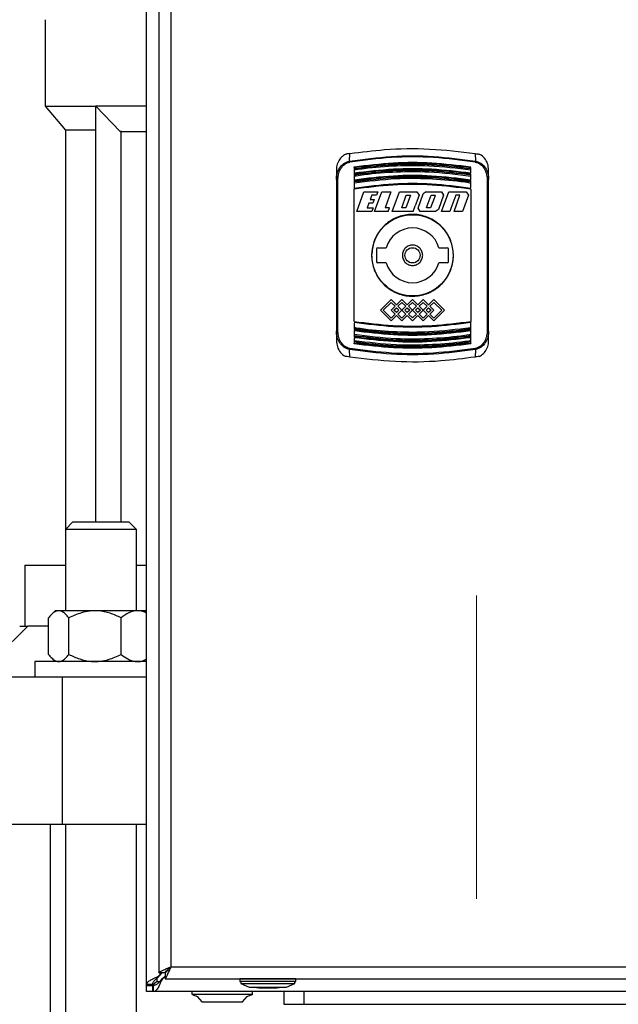
# Model space of a CAD drawing. Units: millimetres. Extents: x 52 to 5408, y 52 to 3809.
# Drawn here: x 1287 to 1405, y 1337 to 1531 of the extents above; entities that cross this region are included whole.
import ezdxf

# ---------------------------------------------------------------- set-up
doc = ezdxf.new("R2010")
doc.units = ezdxf.units.MM
doc.header["$LTSCALE"] = 13
doc.linetypes.add('CENTERX2', pattern=[20.32, 12.7, -2.54, 2.54, -2.54])
doc.layers.add('FORMAT', color=7, linetype='Continuous')
doc.styles.add('SLDTEXTSTYLE0', font='TXT', dxfattribs={"width": 0.75})
doc.dimstyles.new('SLDDIMSTYLE0', dxfattribs={"dimtxt": 45.5, "dimasz": 46.228, "dimexe": 0, "dimexo": 0.0625, "dimgap": 11.375, "dimtad": 1, "dimdec": 0, "dimrnd": 1e-09, "dimzin": 12, "dimdsep": 46, "dimtxsty": 'SLDTEXTSTYLE0', "dimsah": 1, "dimcen": 0.09, "dimadec": 0, "dimazin": 3, "dimtfac": 1, "dimtdec": 0, "dimtofl": 0, "dimtmove": 0, "dimatfit": 3, "dimfxl": 0, "dimfrac": 2, "dimtolj": 1, "dimtzin": 12, "dimarcsym": 0})

# ---------------------------------------------------------------- blocks, each defined once
blk = doc.blocks.new('_D_3')
at = {"layer": 'FORMAT', "color": 7}
for p, q in [((1300.35, 2039.56), (1019.19, 2039.56)), ((1032.19, 840.56), (1032.19, 2039.56)), ((1212.65, 840.56), (1019.19, 840.56))]:
    blk.add_line(p, q, dxfattribs=at)
for points in [[(1032.19, 2039.56), (1027.24, 1993.33), (1037.14, 1993.33)], [(1032.19, 840.56), (1037.14, 886.79), (1027.24, 886.79)]]:
    blk.add_solid(points, dxfattribs=at)
at = {"layer": 'FORMAT', "color": 7, "insert": (973.54, 1374.53), "char_height": 45.5, "attachment_point": 1, "rotation": 90, "style": 'SLDTEXTSTYLE0'}
blk.add_mtext('1200', dxfattribs=at)

msp = doc.modelspace()

# ---------------------------------------------------------------- linework, layer by layer
at = {"color": 7, "linetype": 'Continuous', "lineweight": 25}
for p, q in [((1312.15, 1340.95), (1312.15, 2038.17)), ((1314.55, 2035.79), (1314.55, 1343.34)), ((1316.95, 2034.66), (1316.95, 1344.46)), ((1292.15, 1530.96), (1292.15, 1513.96)), ((1292.15, 1513.96), (1296.15, 1509.19)), ((1292.15, 1513.96), (1302.15, 1513.96)), ((1312.15, 1513.96), (1302.15, 1513.96)), ((1302.15, 1513.96), (1306.94, 1508.96)), ((1302.15, 1432.06), (1302.15, 1513.96)), ((1296.15, 1509.19), (1296.15, 1430.56)), ((1302.15, 1509.19), (1296.15, 1509.19)), ((1306.94, 1508.96), (1307.15, 1508.96)), ((1307.15, 1432.06), (1307.15, 1509.1)), ((1307.28, 1508.96), (1312.15, 1508.96)), ((1352.15, 1503.1), (1352.18, 1504.6)), ((1376.92, 1504.6), (1376.94, 1503.1)), ((1349.55, 1501.37), (1349.55, 1499.5)), ((1353.05, 1501.84), (1353.05, 1501.63)), ((1353.05, 1501.4), (1353.05, 1500.79)), ((1376.05, 1501.63), (1376.05, 1501.84)), ((1379.55, 1499.5), (1379.55, 1501.37)), ((1349.85, 1469.58), (1349.85, 1499.55)), ((1353.05, 1500.62), (1353.05, 1500.42)), ((1353.05, 1500.18), (1353.05, 1499.37)), ((1353.05, 1499.2), (1353.05, 1499)), ((1376.05, 1500.42), (1376.05, 1500.62)), ((1376.05, 1499), (1376.05, 1499.2)), ((1379.25, 1499.55), (1379.25, 1469.58)), ((1353.05, 1471.55), (1353.05, 1497.58)), ((1353.56, 1493.22), (1354.96, 1497.07)), ((1354.96, 1497.07), (1357.73, 1497.07)), ((1357.09, 1493.22), (1358.5, 1497.07)), ((1357.73, 1497.07), (1357.48, 1496.39)), ((1358.5, 1497.07), (1360.3, 1497.07)), ((1360.3, 1497.07), (1359.15, 1493.9)), ((1360.56, 1493.22), (1361.96, 1497.07)), ((1361.96, 1497.07), (1365.39, 1497.07)), ((1365.39, 1497.07), (1365.84, 1496.43)), ((1367.21, 1497.07), (1366.65, 1496.68)), ((1367.21, 1497.07), (1370.23, 1497.07)), ((1370.23, 1497.07), (1370.68, 1496.43)), ((1370.27, 1493.22), (1371.68, 1497.07)), ((1371.68, 1497.07), (1375.11, 1497.07)), ((1375.11, 1497.07), (1375.56, 1496.43)), ((1376.05, 1497.94), (1376.05, 1498.77)), ((1376.05, 1497.58), (1376.05, 1471.55)), ((1356.51, 1496.39), (1356.2, 1495.53)), ((1356.2, 1495.53), (1356.97, 1495.53)), ((1357.48, 1496.39), (1356.51, 1496.39)), ((1356.97, 1495.53), (1356.72, 1494.85)), ((1362.42, 1493.9), (1363.32, 1496.39)), ((1364.14, 1496.39), (1363.23, 1493.9)), ((1363.32, 1496.39), (1364.14, 1496.39)), ((1365.84, 1496.43), (1365.06, 1494.29)), ((1365.63, 1493.86), (1366.65, 1496.68)), ((1367.45, 1494.31), (1368.2, 1496.39)), ((1368.86, 1495.97), (1368.11, 1493.9)), ((1368.2, 1496.39), (1369.01, 1496.39)), ((1369.01, 1496.39), (1368.86, 1495.97)), ((1370.68, 1496.43), (1369.65, 1493.61)), ((1373.08, 1496.39), (1372.12, 1493.75)), ((1372.74, 1493.22), (1373.89, 1496.39)), ((1373.89, 1496.39), (1373.08, 1496.39)), ((1375.56, 1496.43), (1374.39, 1493.22)), ((1356.53, 1493.22), (1353.56, 1493.22)), ((1355.95, 1494.85), (1355.61, 1493.9)), ((1355.61, 1493.9), (1356.77, 1493.9)), ((1356.72, 1494.85), (1355.95, 1494.85)), ((1356.77, 1493.9), (1356.53, 1493.22)), ((1359.76, 1493.22), (1357.09, 1493.22)), ((1360, 1493.9), (1359.15, 1493.9)), ((1359.76, 1493.22), (1360, 1493.9)), ((1364.67, 1493.22), (1360.56, 1493.22)), ((1363.23, 1493.9), (1362.42, 1493.9)), ((1364.67, 1493.22), (1364.99, 1494.09)), ((1364.99, 1494.09), (1365.06, 1494.29)), ((1366.08, 1493.22), (1365.63, 1493.86)), ((1369.09, 1493.22), (1366.08, 1493.22)), ((1367.29, 1493.9), (1367.45, 1494.31)), ((1368.11, 1493.9), (1367.29, 1493.9)), ((1369.65, 1493.61), (1369.09, 1493.22)), ((1371.92, 1493.22), (1370.27, 1493.22)), ((1372.12, 1493.75), (1371.92, 1493.22)), ((1374.39, 1493.22), (1372.74, 1493.22)), ((1357.45, 1485.81), (1357.45, 1483.31)), ((1357.7, 1486.06), (1359.36, 1486.06)), ((1369.74, 1486.06), (1371.4, 1486.06)), ((1371.65, 1483.31), (1371.65, 1485.81)), ((1359.36, 1483.06), (1357.7, 1483.06)), ((1371.4, 1483.06), (1369.74, 1483.06)), ((1360.33, 1475.87), (1358.22, 1473.76)), ((1361.39, 1474.81), (1360.33, 1475.87)), ((1362.44, 1475.87), (1361.39, 1474.81)), ((1363.5, 1474.81), (1362.44, 1475.87)), ((1364.55, 1475.86), (1363.5, 1474.81)), ((1365.6, 1474.81), (1364.55, 1475.86)), ((1366.65, 1475.87), (1365.6, 1474.81)), ((1367.71, 1474.81), (1366.65, 1475.87)), ((1368.76, 1475.87), (1367.71, 1474.81)), ((1368.76, 1475.87), (1370.87, 1473.76)), ((1358.22, 1473.76), (1360.33, 1471.65)), ((1358.79, 1473.76), (1360.33, 1475.3)), ((1360.33, 1472.21), (1358.79, 1473.76)), ((1360.33, 1475.3), (1361.1, 1474.53)), ((1361.1, 1474.53), (1360.33, 1473.76)), ((1360.33, 1473.76), (1361.1, 1472.99)), ((1360.9, 1473.76), (1361.39, 1474.25)), ((1361.39, 1473.27), (1360.9, 1473.76)), ((1361.39, 1474.25), (1361.88, 1473.76)), ((1361.88, 1473.76), (1361.39, 1473.27)), ((1361.67, 1474.53), (1362.44, 1475.3)), ((1362.44, 1473.76), (1361.67, 1474.53)), ((1361.67, 1472.99), (1362.44, 1473.75)), ((1362.44, 1475.3), (1363.21, 1474.53)), ((1362.44, 1473.75), (1362.44, 1473.76)), ((1363.21, 1474.53), (1362.45, 1473.76)), ((1362.45, 1473.76), (1362.45, 1473.75)), ((1362.45, 1473.75), (1363.21, 1472.99)), ((1363.01, 1473.76), (1363.5, 1474.25)), ((1363.5, 1473.27), (1363.01, 1473.76)), ((1363.5, 1474.25), (1363.99, 1473.76)), ((1363.99, 1473.76), (1363.5, 1473.27)), ((1363.78, 1474.53), (1364.55, 1475.3)), ((1364.55, 1473.76), (1363.78, 1474.53)), ((1363.78, 1472.99), (1364.55, 1473.75)), ((1364.55, 1475.3), (1365.31, 1474.53)), ((1365.31, 1474.53), (1364.55, 1473.76)), ((1364.55, 1473.75), (1365.31, 1472.99)), ((1365.11, 1473.76), (1365.6, 1474.25)), ((1365.6, 1473.27), (1365.11, 1473.76)), ((1365.6, 1474.25), (1366.09, 1473.76)), ((1366.09, 1473.76), (1365.6, 1473.27)), ((1365.88, 1474.53), (1366.65, 1475.3)), ((1366.65, 1473.76), (1365.88, 1474.53)), ((1365.88, 1472.99), (1366.65, 1473.75)), ((1366.65, 1475.3), (1367.42, 1474.53)), ((1366.65, 1473.75), (1366.65, 1473.76)), ((1367.42, 1474.53), (1366.66, 1473.76)), ((1366.66, 1473.76), (1366.66, 1473.75)), ((1366.66, 1473.75), (1367.42, 1472.99)), ((1367.22, 1473.76), (1367.71, 1474.25)), ((1367.71, 1473.27), (1367.22, 1473.76)), ((1367.71, 1474.25), (1368.2, 1473.76)), ((1368.2, 1473.76), (1367.71, 1473.27)), ((1367.99, 1474.53), (1368.76, 1475.3)), ((1368.76, 1473.76), (1367.99, 1474.53)), ((1367.99, 1472.99), (1368.76, 1473.76)), ((1368.76, 1475.3), (1370.31, 1473.76)), ((1370.31, 1473.76), (1368.76, 1472.21)), ((1370.87, 1473.76), (1368.76, 1471.65)), ((1361.1, 1472.99), (1360.33, 1472.21)), ((1361.39, 1472.7), (1360.33, 1471.65)), ((1361.39, 1472.7), (1362.44, 1471.65)), ((1362.44, 1472.21), (1361.67, 1472.99)), ((1363.21, 1472.99), (1362.44, 1472.21)), ((1363.5, 1472.7), (1362.44, 1471.65)), ((1363.5, 1472.7), (1364.55, 1471.65)), ((1364.55, 1472.22), (1363.78, 1472.99)), ((1365.31, 1472.99), (1364.55, 1472.22)), ((1365.6, 1472.7), (1364.55, 1471.65)), ((1365.6, 1472.7), (1366.65, 1471.65)), ((1366.65, 1472.21), (1365.88, 1472.99)), ((1367.42, 1472.99), (1366.65, 1472.21)), ((1367.71, 1472.7), (1366.65, 1471.65)), ((1367.71, 1472.7), (1368.76, 1471.65)), ((1368.76, 1472.21), (1367.99, 1472.99)), ((1353.05, 1471.19), (1353.05, 1470.36)), ((1353.05, 1470.13), (1353.05, 1469.92)), ((1376.05, 1469.92), (1376.05, 1470.13)), ((1349.55, 1469.63), (1349.55, 1467.76)), ((1353.05, 1468.71), (1353.05, 1468.5)), ((1376.05, 1468.95), (1376.05, 1469.76)), ((1376.05, 1468.5), (1376.05, 1468.71)), ((1376.05, 1467.73), (1376.05, 1468.34)), ((1379.55, 1467.76), (1379.55, 1469.63)), ((1352.18, 1464.53), (1352.15, 1466.03)), ((1353.05, 1467.5), (1353.05, 1467.29)), ((1376.05, 1467.29), (1376.05, 1467.5)), ((1376.94, 1466.03), (1376.92, 1464.53)), ((1297.65, 1432.06), (1296.15, 1430.56)), ((1297.65, 1432.06), (1308.65, 1432.06)), ((1310.15, 1430.56), (1308.65, 1432.06)), ((1296.15, 1430.56), (1296.15, 1414.56)), ((1310.15, 1430.56), (1296.15, 1430.56)), ((1310.15, 1414.56), (1310.15, 1430.56)), ((1288.15, 1423.56), (1288.15, 1411.56)), ((1288.15, 1423.56), (1296.15, 1423.56)), ((1310.15, 1423.56), (1312.15, 1423.56)), ((1294.16, 1414.56), (1293.4, 1413.81)), ((1312.14, 1414.56), (1294.16, 1414.56)), ((1312.15, 1414.55), (1312.14, 1414.56)), ((1292.84, 1405.96), (1292.84, 1413.16)), ((1296.82, 1405.96), (1296.82, 1413.16)), ((1307.13, 1405.96), (1307.13, 1413.16)), ((1288.73, 1411.56), (1278.65, 1401.56)), ((1287.15, 1411.56), (1288.73, 1411.56)), ((1292.84, 1411.56), (1288.73, 1411.56)), ((1290.15, 1404.56), (1290.15, 1401.56)), ((1312.14, 1404.56), (1290.15, 1404.56)), ((1293.4, 1405.31), (1294.16, 1404.56)), ((1312.14, 1404.56), (1312.15, 1404.57)), ((1281.2, 1401.56), (1295.54, 1401.56)), ((1295.54, 1401.56), (1295.54, 1372.56)), ((1295.54, 1401.56), (1312.15, 1401.56)), ((1281.2, 1372.56), (1295.54, 1372.56)), ((1293.15, 1372.56), (1293.15, 1061.86)), ((1295.54, 1372.56), (1312.15, 1372.56)), ((1296.15, 1372.56), (1296.15, 1061.86)), ((1310.15, 1022.7), (1310.15, 1372.56)), ((1316.95, 1344.46), (1807.15, 1344.46)), ((1314.15, 1342.15), (1314.15, 1341.56)), ((1314.28, 1342.47), (1314.85, 1342.87)), ((1314.53, 1342.47), (1314.28, 1342.47)), ((1314.53, 1342.47), (1314.85, 1342.87)), ((1314.55, 1343.34), (1315.75, 1343.34)), ((1314.85, 1342.87), (1315.31, 1343.34)), ((1314.85, 1342.87), (1314.85, 1343.34)), ((1315.45, 1342.26), (1315.05, 1341.69)), ((1315.05, 1341.94), (1315.05, 1341.69)), ((1315.45, 1342.26), (1315.82, 1342.62)), ((1315.82, 1342.26), (1315.45, 1342.26)), ((1315.82, 1343.26), (1315.82, 1342.06)), ((1315.82, 1342.06), (1808.28, 1342.06)), ((1315.93, 1343.56), (1316.1, 1343.56)), ((1330.54, 1342.06), (1330.54, 1341.56)), ((1341.54, 1342.06), (1330.54, 1342.06)), ((1330.64, 1342.06), (1330.64, 1342.06)), ((1341.44, 1342.06), (1341.44, 1342.06)), ((1341.54, 1341.56), (1341.54, 1342.06)), ((1313.35, 1340.95), (1312.15, 1340.95)), ((1312.15, 1340.77), (1312.15, 1340.95)), ((1312.15, 1340.77), (1313.35, 1340.77)), ((1312.15, 1339.56), (1312.15, 1340.77)), ((1313.35, 1340.77), (1313.35, 1340.95)), ((1313.35, 1340.76), (1313.35, 1339.56)), ((1313.53, 1340.76), (1313.35, 1340.76)), ((1313.53, 1339.56), (1313.53, 1340.76)), ((1314.15, 1341.56), (1314.74, 1341.56)), ((1330.54, 1341.56), (1330.71, 1341.48)), ((1341.54, 1341.56), (1330.54, 1341.56)), ((1330.71, 1341.48), (1330.74, 1341.16)), ((1330.74, 1341.16), (1332.39, 1340.46)), ((1330.74, 1341.16), (1341.34, 1341.16)), ((1332.39, 1340.46), (1339.69, 1340.46)), ((1334.29, 1340.31), (1337.79, 1340.31)), ((1339.69, 1340.46), (1341.34, 1341.16)), ((1341.31, 1341.45), (1341.54, 1341.56)), ((1341.34, 1341.16), (1341.38, 1341.48)), ((1313.35, 1339.56), (1312.15, 1339.56)), ((1313.53, 1339.56), (1313.35, 1339.56)), ((1810.76, 1339.56), (1313.53, 1339.56)), ((1321.05, 1339.56), (1321.05, 1339.09)), ((1321.05, 1339.09), (1324.02, 1339.09)), ((1322.13, 1338.59), (1323.05, 1337.56)), ((1324.02, 1339.09), (1333.05, 1339.09)), ((1331.05, 1337.56), (1331.98, 1338.59)), ((1333.05, 1339.09), (1333.05, 1339.56)), ((1339.22, 1339.56), (1339.22, 1337.06)), ((1343.22, 1337.06), (1343.22, 1339.56)), ((1323.05, 1337.56), (1325.03, 1337.56)), ((1325.03, 1337.56), (1331.05, 1337.56)), ((1339.22, 1337.06), (1343.22, 1337.06)), ((1343.22, 1337.06), (1781.22, 1337.06))]:
    msp.add_line(p, q, dxfattribs=at)
at = {"color": 7, "linetype": 'Continuous', "lineweight": 25, "flags": 128}
for points in [[(1376.05, 1500.79), (1376.05, 1500.87), (1376.05, 1500.94), (1376.05, 1501.02), (1376.05, 1501.09), (1376.05, 1501.17), (1376.05, 1501.25), (1376.05, 1501.32), (1376.05, 1501.4)], [(1376.05, 1499.37), (1376.05, 1499.48), (1376.05, 1499.58), (1376.05, 1499.68), (1376.05, 1499.78), (1376.05, 1499.88), (1376.05, 1499.98), (1376.05, 1500.08), (1376.05, 1500.18)], [(1353.05, 1498.77), (1353.05, 1498.64), (1353.05, 1498.51), (1353.05, 1498.39), (1353.05, 1498.26), (1353.05, 1498.13), (1353.05, 1498.01), (1353.05, 1497.88), (1353.05, 1497.75)], [(1376.05, 1470.36), (1376.05, 1470.49), (1376.05, 1470.62), (1376.05, 1470.74), (1376.05, 1470.87), (1376.05, 1470.99), (1376.05, 1471.12), (1376.05, 1471.25), (1376.05, 1471.37)], [(1353.05, 1469.76), (1353.05, 1469.65), (1353.05, 1469.55), (1353.05, 1469.45), (1353.05, 1469.35), (1353.05, 1469.25), (1353.05, 1469.15), (1353.05, 1469.05), (1353.05, 1468.95)], [(1353.05, 1468.34), (1353.05, 1468.26), (1353.05, 1468.19), (1353.05, 1468.11), (1353.05, 1468.04), (1353.05, 1467.96), (1353.05, 1467.88), (1353.05, 1467.81), (1353.05, 1467.73)], [(1333.38, 1340.5), (1333.81, 1340.4), (1334.29, 1340.31)], [(1337.79, 1340.31), (1338.28, 1340.4), (1338.58, 1340.46)]]:
    msp.add_lwpolyline(points, dxfattribs=at)
at = {"color": 7, "linetype": 'Continuous', "lineweight": 25}
for radius in [8, 1.5]:
    msp.add_circle((1364.55, 1484.56), radius, dxfattribs=at)
for centre, radius, start, end in [((1348.26, 1502.24), 3.99, 9.5082, 12.4768), ((1380.83, 1502.24), 3.99, 167.5232, 170.4918), ((1349.77, 1499.07), 0.488, 81.4166, 117.7243), ((1379.32, 1499.07), 0.488, 62.2757, 98.5834), ((1364.55, 1484.56), 5.4, 16.1276, 163.8724), ((1357.7, 1485.81), 0.25, 90, 180), ((1371.4, 1485.81), 0.25, 0, 90), ((1357.7, 1483.31), 0.25, 180, 270), ((1364.55, 1484.56), 5.4, 196.1276, 343.8724), ((1371.4, 1483.31), 0.25, 270, 0), ((1349.77, 1470.06), 0.488, 242.2757, 278.5834), ((1379.32, 1470.06), 0.488, 261.4166, 297.7243), ((1348.26, 1466.89), 3.99, 347.5232, 350.4918), ((1380.83, 1466.89), 3.99, 189.5082, 192.4768), ((1327.09, 1350.6), 13, 242.3442, 247.5526), ((1327.02, 1350.6), 13, 292.4474, 297.6558)]:
    msp.add_arc(centre, radius, start, end, dxfattribs=at)
for points, knots in [([(1352.18, 1504.6), (1354.45, 1504.9), (1359.67, 1505.57), (1367.98, 1505.7), (1373.93, 1504.97), (1376.92, 1504.6)], [0, 0, 0, 0, 0.276532, 0.635873, 1, 1, 1, 1]), ([(1351.39, 1504.48), (1351.1, 1504.3), (1350.51, 1503.94), (1349.89, 1503.05), (1349.59, 1502.16), (1349.56, 1501.58), (1349.55, 1501.37)], [0, 0, 0, 0, 0.2704006, 0.5399327, 0.8326286, 1, 1, 1, 1]), ([(1349.55, 1499.5), (1349.58, 1499.9), (1349.64, 1500.69), (1350.15, 1501.8), (1350.84, 1502.55), (1351.55, 1502.96), (1351.95, 1503.06), (1352.15, 1503.1)], [0, 0, 0, 0, 0.247551, 0.495289, 0.745279, 0.872512, 1, 1, 1, 1]), ([(1349.85, 1499.55), (1349.88, 1499.92), (1349.93, 1500.66), (1350.39, 1501.68), (1351.01, 1502.38), (1351.65, 1502.77), (1352.02, 1502.86), (1352.19, 1502.9)], [0, 0, 0, 0, 0.250545, 0.500212, 0.74952, 0.877238, 1, 1, 1, 1]), ([(1352.18, 1504.6), (1352.01, 1504.58), (1351.73, 1504.53), (1351.49, 1504.49), (1351.39, 1504.48)], [0, 0, 0, 0, 0.60214, 1, 1, 1, 1]), ([(1352.15, 1503.1), (1354.9, 1503.47), (1360.38, 1504.2), (1368.71, 1504.2), (1374.2, 1503.47), (1376.94, 1503.1)], [0, 0, 0, 0, 0.333256, 0.666553, 1, 1, 1, 1]), ([(1376.9, 1502.9), (1374.17, 1503.27), (1368.7, 1503.99), (1360.39, 1503.99), (1354.93, 1503.27), (1352.19, 1502.9)], [0, 0, 0, 0, 0.333291, 0.66677, 1, 1, 1, 1]), ([(1353.05, 1502), (1355.62, 1502.31), (1360.69, 1502.92), (1368.41, 1502.92), (1373.48, 1502.31), (1376.05, 1502)], [0, 0, 0, 0, 0.3364434, 0.6635556, 1, 1, 1, 1]), ([(1353.05, 1501.84), (1355.59, 1502.15), (1360.69, 1502.76), (1368.41, 1502.76), (1373.5, 1502.15), (1376.05, 1501.84)], [0, 0, 0, 0, 0.333404, 0.666606, 1, 1, 1, 1]), ([(1376.9, 1502.9), (1377.08, 1502.86), (1377.45, 1502.77), (1378.09, 1502.38), (1378.71, 1501.68), (1379.16, 1500.65), (1379.22, 1499.92), (1379.25, 1499.55)], [0, 0, 0, 0, 0.123243, 0.251467, 0.501133, 0.750424, 1, 1, 1, 1]), ([(1376.92, 1504.6), (1377.09, 1504.58), (1377.36, 1504.53), (1377.61, 1504.49), (1377.7, 1504.48)], [0, 0, 0, 0, 0.60214, 1, 1, 1, 1]), ([(1376.94, 1503.1), (1377.14, 1503.06), (1377.55, 1502.96), (1378.26, 1502.54), (1378.95, 1501.79), (1379.45, 1500.69), (1379.52, 1499.9), (1379.55, 1499.5)], [0, 0, 0, 0, 0.128052, 0.255718, 0.506055, 0.753411, 1, 1, 1, 1]), ([(1379.55, 1501.37), (1379.51, 1501.78), (1379.43, 1502.62), (1378.8, 1503.7), (1378.14, 1504.26), (1377.75, 1504.45), (1377.7, 1504.48)], [0, 0, 0, 0, 0.327932, 0.656565, 0.962709, 1, 1, 1, 1]), ([(1353.05, 1501.63), (1355.59, 1501.94), (1360.68, 1502.55), (1368.4, 1502.56), (1373.5, 1501.94), (1376.05, 1501.63)], [0, 0, 0, 0, 0.3331218, 0.6663402, 1, 1, 1, 1]), ([(1353.05, 1501.4), (1353.18, 1501.42), (1353.84, 1501.52), (1356.61, 1501.89), (1361.39, 1502.28), (1368.44, 1502.31), (1373.3, 1501.73), (1376.05, 1501.4)], [0, 0, 0, 0, 0.0173036, 0.0865214, 0.3636275, 0.6407341, 1, 1, 1, 1]), ([(1353.05, 1501.84), (1353.05, 1501.86), (1353.05, 1501.91), (1353.05, 1501.94), (1353.05, 1501.96)], [0, 0, 0, 0, 0.499953, 1, 1, 1, 1]), ([(1353.05, 1500.79), (1355.62, 1501.1), (1360.69, 1501.72), (1368.41, 1501.72), (1373.48, 1501.1), (1376.05, 1500.79)], [0, 0, 0, 0, 0.336698, 0.663301, 1, 1, 1, 1]), ([(1353.05, 1501.63), (1353.05, 1501.61), (1353.05, 1501.57), (1353.05, 1501.53), (1353.05, 1501.5), (1353.05, 1501.47), (1353.05, 1501.45), (1353.05, 1501.42), (1353.05, 1501.41), (1353.05, 1501.4)], [0, 0, 0, 0, 0.226404, 0.338395, 0.449484, 0.559947, 0.669773, 0.779024, 1, 1, 1, 1]), ([(1353.05, 1500.62), (1355.59, 1500.94), (1360.69, 1501.56), (1368.41, 1501.56), (1373.5, 1500.94), (1376.05, 1500.62)], [0, 0, 0, 0, 0.333393, 0.666617, 1, 1, 1, 1]), ([(1353.05, 1500.42), (1355.59, 1500.73), (1360.68, 1501.35), (1368.4, 1501.36), (1373.5, 1500.73), (1376.05, 1500.42)], [0, 0, 0, 0, 0.333104, 0.666344, 1, 1, 1, 1]), ([(1353.05, 1500.18), (1353.18, 1500.2), (1353.84, 1500.3), (1356.61, 1500.69), (1361.39, 1501.08), (1368.44, 1501.11), (1373.3, 1500.52), (1376.05, 1500.18)], [0, 0, 0, 0, 0.0173033, 0.08652, 0.3636279, 0.6407362, 1, 1, 1, 1]), ([(1353.05, 1500.79), (1353.05, 1500.79), (1353.05, 1500.79), (1353.05, 1500.77), (1353.05, 1500.75), (1353.05, 1500.73), (1353.05, 1500.7), (1353.05, 1500.67), (1353.05, 1500.64), (1353.05, 1500.62)], [0, 0, 0, 0, 0.239062, 0.357289, 0.475511, 0.593729, 0.711942, 0.830152, 1, 1, 1, 1]), ([(1376.05, 1501.4), (1376.05, 1501.41), (1376.05, 1501.42), (1376.05, 1501.45), (1376.05, 1501.47), (1376.05, 1501.5), (1376.05, 1501.54), (1376.05, 1501.58), (1376.05, 1501.62), (1376.05, 1501.63)], [0, 0, 0, 0, 0.2201025, 0.3289562, 0.4378061, 0.5466518, 0.6554932, 0.8754133, 1, 1, 1, 1]), ([(1349.55, 1499.5), (1349.55, 1496.2), (1349.55, 1489.59), (1349.55, 1479.54), (1349.55, 1472.93), (1349.55, 1469.63)], [0, 0, 0, 0, 0.3332401, 0.6667518, 1, 1, 1, 1]), ([(1353.05, 1500.42), (1353.05, 1500.39), (1353.05, 1500.36), (1353.05, 1500.31), (1353.05, 1500.28), (1353.05, 1500.26), (1353.05, 1500.23), (1353.05, 1500.2), (1353.05, 1500.19), (1353.05, 1500.18)], [0, 0, 0, 0, 0.225196, 0.336589, 0.447061, 0.556893, 0.666074, 0.774668, 1, 1, 1, 1]), ([(1376.05, 1499.37), (1373.47, 1499.69), (1368.41, 1500.32), (1360.69, 1500.32), (1355.62, 1499.69), (1353.05, 1499.37)], [0, 0, 0, 0, 0.337053, 0.662948, 1, 1, 1, 1]), ([(1376.05, 1499.2), (1373.5, 1499.52), (1368.41, 1500.16), (1360.69, 1500.16), (1355.59, 1499.52), (1353.05, 1499.2)], [0, 0, 0, 0, 0.333369, 0.66662, 1, 1, 1, 1]), ([(1376.05, 1499), (1373.5, 1499.32), (1368.41, 1499.95), (1360.68, 1499.95), (1355.59, 1499.32), (1353.05, 1499)], [0, 0, 0, 0, 0.333652, 0.666918, 1, 1, 1, 1]), ([(1376.05, 1498.77), (1375.92, 1498.79), (1375.26, 1498.89), (1372.49, 1499.28), (1367.7, 1499.68), (1360.66, 1499.72), (1355.79, 1499.11), (1353.05, 1498.77)], [0, 0, 0, 0, 0.017303, 0.086518, 0.363626, 0.640736, 1, 1, 1, 1]), ([(1353.05, 1499.37), (1353.05, 1499.37), (1353.05, 1499.37), (1353.05, 1499.35), (1353.05, 1499.33), (1353.05, 1499.31), (1353.05, 1499.28), (1353.05, 1499.25), (1353.05, 1499.22), (1353.05, 1499.2)], [0, 0, 0, 0, 0.236168, 0.352964, 0.469755, 0.586541, 0.703322, 0.8201, 1, 1, 1, 1]), ([(1353.05, 1499), (1353.05, 1498.97), (1353.05, 1498.94), (1353.05, 1498.9), (1353.05, 1498.86), (1353.05, 1498.84), (1353.05, 1498.8), (1353.05, 1498.78), (1353.05, 1498.77), (1353.05, 1498.77)], [0, 0, 0, 0, 0.223905, 0.33466, 0.444468, 0.553619, 0.662102, 0.88022, 1, 1, 1, 1]), ([(1376.05, 1500.18), (1376.05, 1500.19), (1376.05, 1500.2), (1376.05, 1500.23), (1376.05, 1500.25), (1376.05, 1500.28), (1376.05, 1500.32), (1376.05, 1500.37), (1376.05, 1500.4), (1376.05, 1500.42)], [0, 0, 0, 0, 0.218706, 0.32687, 0.435029, 0.543184, 0.651335, 0.869856, 1, 1, 1, 1]), ([(1376.05, 1498.77), (1376.05, 1498.77), (1376.05, 1498.78), (1376.05, 1498.81), (1376.05, 1498.83), (1376.05, 1498.87), (1376.05, 1498.93), (1376.05, 1498.97), (1376.05, 1499)], [0, 0, 0, 0, 0.217435, 0.32497, 0.432501, 0.540027, 0.757305, 1, 1, 1, 1]), ([(1376.05, 1497.75), (1373.47, 1498.08), (1368.41, 1498.72), (1360.69, 1498.72), (1355.63, 1498.08), (1353.05, 1497.75)], [0, 0, 0, 0, 0.3375567, 0.6624443, 1, 1, 1, 1]), ([(1376.05, 1497.58), (1373.5, 1497.91), (1368.41, 1498.56), (1360.69, 1498.56), (1355.59, 1497.91), (1353.05, 1497.58)], [0, 0, 0, 0, 0.333354, 0.666635, 1, 1, 1, 1]), ([(1353.05, 1497.75), (1353.05, 1497.75), (1353.05, 1497.75), (1353.05, 1497.73), (1353.05, 1497.71), (1353.05, 1497.69), (1353.05, 1497.66), (1353.05, 1497.63), (1353.05, 1497.6), (1353.05, 1497.58)], [0, 0, 0, 0, 0.232942, 0.348141, 0.463336, 0.578527, 0.693712, 0.808894, 1, 1, 1, 1]), ([(1376.05, 1497.58), (1376.05, 1497.6), (1376.05, 1497.64), (1376.05, 1497.67), (1376.05, 1497.68)], [0, 0, 0, 0, 0.66905, 1, 1, 1, 1]), ([(1356.5, 1484.56), (1356.59, 1485.47), (1356.76, 1487.27), (1358.15, 1489.68), (1360.18, 1491.51), (1362.73, 1492.57), (1365.48, 1492.72), (1368.12, 1491.95), (1370.36, 1490.36), (1371.95, 1488.11), (1372.53, 1486.05), (1372.65, 1483.96), (1372.29, 1481.85), (1370.96, 1479.45), (1368.91, 1477.62), (1366.36, 1476.56), (1363.62, 1476.41), (1360.98, 1477.18), (1358.74, 1478.77), (1357.16, 1481.02), (1356.55, 1483.08), (1356.51, 1484.27), (1356.5, 1484.56)], [0, 0, 0, 0, 0.053536, 0.107067, 0.160736, 0.214495, 0.268105, 0.321558, 0.375091, 0.428816, 0.482547, 0.5, 0.553536, 0.607067, 0.660736, 0.714495, 0.768105, 0.821558, 0.875091, 0.928816, 0.982547, 1, 1, 1, 1]), ([(1366.55, 1484.56), (1366.52, 1484.82), (1366.48, 1485.2), (1366.23, 1485.67), (1365.97, 1485.99), (1365.65, 1486.25), (1365.19, 1486.49), (1364.55, 1486.61), (1363.91, 1486.49), (1363.44, 1486.25), (1363.12, 1485.99), (1362.87, 1485.67), (1362.62, 1485.2), (1362.57, 1484.82), (1362.55, 1484.56)], [0, 0, 0, 0, 0.119721, 0.184818, 0.25, 0.315096, 0.380279, 0.5, 0.619721, 0.684818, 0.75, 0.815096, 0.880279, 1, 1, 1, 1]), ([(1362.55, 1484.56), (1362.57, 1484.31), (1362.62, 1483.92), (1362.87, 1483.46), (1363.12, 1483.14), (1363.44, 1482.88), (1363.91, 1482.64), (1364.55, 1482.52), (1365.19, 1482.64), (1365.65, 1482.88), (1365.97, 1483.14), (1366.23, 1483.46), (1366.48, 1483.92), (1366.52, 1484.31), (1366.55, 1484.56)], [0, 0, 0, 0, 0.119721, 0.184818, 0.25, 0.315096, 0.380279, 0.5, 0.619721, 0.684818, 0.75, 0.815096, 0.880279, 1, 1, 1, 1]), ([(1353.05, 1471.55), (1355.59, 1471.22), (1360.69, 1470.57), (1368.41, 1470.57), (1373.5, 1471.22), (1376.05, 1471.55)], [0, 0, 0, 0, 0.333354, 0.666635, 1, 1, 1, 1]), ([(1353.05, 1471.37), (1355.63, 1471.05), (1360.69, 1470.41), (1368.41, 1470.41), (1373.47, 1471.05), (1376.05, 1471.37)], [0, 0, 0, 0, 0.337557, 0.662444, 1, 1, 1, 1]), ([(1353.05, 1470.36), (1353.18, 1470.34), (1353.84, 1470.24), (1356.61, 1469.85), (1361.39, 1469.45), (1368.44, 1469.41), (1373.3, 1470.02), (1376.05, 1470.36)], [0, 0, 0, 0, 0.017303, 0.086518, 0.363627, 0.640737, 1, 1, 1, 1]), ([(1353.05, 1470.36), (1353.05, 1470.36), (1353.05, 1470.35), (1353.05, 1470.32), (1353.05, 1470.3), (1353.05, 1470.26), (1353.05, 1470.22), (1353.05, 1470.17), (1353.05, 1470.14), (1353.05, 1470.13)], [0, 0, 0, 0, 0.2172158, 0.3246418, 0.4320639, 0.5394816, 0.7565396, 0.8762292, 1, 1, 1, 1]), ([(1353.05, 1470.13), (1355.59, 1469.81), (1360.68, 1469.18), (1368.41, 1469.17), (1373.5, 1469.81), (1376.05, 1470.13)], [0, 0, 0, 0, 0.333093, 0.666358, 1, 1, 1, 1]), ([(1353.05, 1469.92), (1355.59, 1469.61), (1360.69, 1468.97), (1368.41, 1468.97), (1373.5, 1469.61), (1376.05, 1469.92)], [0, 0, 0, 0, 0.333369, 0.66662, 1, 1, 1, 1]), ([(1376.05, 1471.37), (1376.05, 1471.38), (1376.05, 1471.38), (1376.05, 1471.4), (1376.05, 1471.42), (1376.05, 1471.44), (1376.05, 1471.47), (1376.05, 1471.5), (1376.05, 1471.53), (1376.05, 1471.55)], [0, 0, 0, 0, 0.232942, 0.348141, 0.463336, 0.578527, 0.693712, 0.808894, 1, 1, 1, 1]), ([(1376.05, 1470.13), (1376.05, 1470.15), (1376.05, 1470.19), (1376.05, 1470.23), (1376.05, 1470.26), (1376.05, 1470.29), (1376.05, 1470.32), (1376.05, 1470.35), (1376.05, 1470.36), (1376.05, 1470.36)], [0, 0, 0, 0, 0.223904, 0.334659, 0.444466, 0.553617, 0.6621, 0.880218, 1, 1, 1, 1]), ([(1376.05, 1469.76), (1376.05, 1469.76), (1376.05, 1469.76), (1376.05, 1469.78), (1376.05, 1469.8), (1376.05, 1469.82), (1376.05, 1469.85), (1376.05, 1469.88), (1376.05, 1469.91), (1376.05, 1469.92)], [0, 0, 0, 0, 0.236168, 0.352964, 0.469755, 0.586541, 0.703322, 0.8201, 1, 1, 1, 1]), ([(1352.15, 1466.03), (1351.95, 1466.07), (1351.55, 1466.17), (1350.84, 1466.59), (1350.15, 1467.34), (1349.64, 1468.44), (1349.58, 1469.23), (1349.55, 1469.63)], [0, 0, 0, 0, 0.128052, 0.255718, 0.506055, 0.753411, 1, 1, 1, 1]), ([(1352.19, 1466.23), (1352.01, 1466.27), (1351.65, 1466.36), (1351.01, 1466.75), (1350.38, 1467.45), (1349.93, 1468.48), (1349.88, 1469.21), (1349.85, 1469.58)], [0, 0, 0, 0, 0.123243, 0.251467, 0.501133, 0.750424, 1, 1, 1, 1]), ([(1353.05, 1469.76), (1355.62, 1469.44), (1360.69, 1468.81), (1368.41, 1468.81), (1373.47, 1469.44), (1376.05, 1469.76)], [0, 0, 0, 0, 0.337053, 0.662948, 1, 1, 1, 1]), ([(1376.05, 1468.95), (1375.92, 1468.93), (1375.26, 1468.83), (1372.49, 1468.44), (1367.7, 1468.05), (1360.66, 1468.01), (1355.79, 1468.61), (1353.05, 1468.95)], [0, 0, 0, 0, 0.0173033, 0.08652, 0.3636267, 0.6407354, 1, 1, 1, 1]), ([(1353.05, 1468.95), (1353.05, 1468.94), (1353.05, 1468.93), (1353.05, 1468.9), (1353.05, 1468.88), (1353.05, 1468.85), (1353.05, 1468.81), (1353.05, 1468.76), (1353.05, 1468.73), (1353.05, 1468.71)], [0, 0, 0, 0, 0.218707, 0.326871, 0.43503, 0.543185, 0.651336, 0.869858, 1, 1, 1, 1]), ([(1376.05, 1468.71), (1373.5, 1468.4), (1368.4, 1467.77), (1360.68, 1467.77), (1355.59, 1468.4), (1353.05, 1468.71)], [0, 0, 0, 0, 0.333645, 0.666885, 1, 1, 1, 1]), ([(1376.05, 1468.5), (1373.5, 1468.19), (1368.41, 1467.57), (1360.69, 1467.57), (1355.59, 1468.19), (1353.05, 1468.5)], [0, 0, 0, 0, 0.333393, 0.666617, 1, 1, 1, 1]), ([(1376.05, 1468.34), (1373.48, 1468.03), (1368.41, 1467.41), (1360.69, 1467.41), (1355.62, 1468.03), (1353.05, 1468.34)], [0, 0, 0, 0, 0.336698, 0.663301, 1, 1, 1, 1]), ([(1376.05, 1468.71), (1376.05, 1468.74), (1376.05, 1468.77), (1376.05, 1468.81), (1376.05, 1468.85), (1376.05, 1468.87), (1376.05, 1468.9), (1376.05, 1468.93), (1376.05, 1468.94), (1376.05, 1468.95)], [0, 0, 0, 0, 0.225195, 0.336588, 0.447059, 0.556891, 0.666072, 0.774666, 1, 1, 1, 1]), ([(1376.05, 1468.34), (1376.05, 1468.34), (1376.05, 1468.34), (1376.05, 1468.36), (1376.05, 1468.38), (1376.05, 1468.4), (1376.05, 1468.43), (1376.05, 1468.46), (1376.05, 1468.49), (1376.05, 1468.5)], [0, 0, 0, 0, 0.239062, 0.357289, 0.475511, 0.593729, 0.711942, 0.830152, 1, 1, 1, 1]), ([(1379.25, 1469.58), (1379.22, 1469.21), (1379.16, 1468.47), (1378.71, 1467.45), (1378.08, 1466.75), (1377.44, 1466.36), (1377.08, 1466.27), (1376.9, 1466.23)], [0, 0, 0, 0, 0.250545, 0.500212, 0.74952, 0.877238, 1, 1, 1, 1]), ([(1379.55, 1469.63), (1379.52, 1469.23), (1379.45, 1468.44), (1378.94, 1467.33), (1378.25, 1466.58), (1377.54, 1466.17), (1377.14, 1466.07), (1376.94, 1466.03)], [0, 0, 0, 0, 0.2475507, 0.4952888, 0.7452791, 0.8725116, 1, 1, 1, 1]), ([(1349.55, 1467.76), (1349.59, 1467.35), (1349.67, 1466.51), (1350.29, 1465.43), (1350.96, 1464.86), (1351.35, 1464.67), (1351.39, 1464.65)], [0, 0, 0, 0, 0.327932, 0.656565, 0.962709, 1, 1, 1, 1]), ([(1376.94, 1466.03), (1374.2, 1465.66), (1368.72, 1464.93), (1360.38, 1464.93), (1354.9, 1465.66), (1352.15, 1466.03)], [0, 0, 0, 0, 0.333256, 0.666553, 1, 1, 1, 1]), ([(1376.9, 1466.23), (1374.17, 1465.86), (1368.7, 1465.13), (1360.39, 1465.13), (1354.93, 1465.86), (1352.19, 1466.23)], [0, 0, 0, 0, 0.3332299, 0.6667089, 1, 1, 1, 1]), ([(1376.05, 1467.73), (1375.92, 1467.71), (1375.26, 1467.61), (1372.49, 1467.24), (1367.7, 1466.85), (1360.66, 1466.81), (1355.79, 1467.4), (1353.05, 1467.73)], [0, 0, 0, 0, 0.017304, 0.086521, 0.363626, 0.640733, 1, 1, 1, 1]), ([(1353.05, 1467.73), (1353.05, 1467.72), (1353.05, 1467.71), (1353.05, 1467.68), (1353.05, 1467.66), (1353.05, 1467.63), (1353.05, 1467.59), (1353.05, 1467.54), (1353.05, 1467.51), (1353.05, 1467.5)], [0, 0, 0, 0, 0.220103, 0.328957, 0.437807, 0.546653, 0.655495, 0.875415, 1, 1, 1, 1]), ([(1376.05, 1467.5), (1373.5, 1467.19), (1368.4, 1466.57), (1360.68, 1466.57), (1355.59, 1467.19), (1353.05, 1467.5)], [0, 0, 0, 0, 0.333649, 0.666868, 1, 1, 1, 1]), ([(1376.05, 1467.29), (1373.5, 1466.98), (1368.41, 1466.37), (1360.69, 1466.37), (1355.59, 1466.98), (1353.05, 1467.29)], [0, 0, 0, 0, 0.333404, 0.666606, 1, 1, 1, 1]), ([(1353.05, 1467.12), (1353.05, 1467.13), (1353.05, 1467.13), (1353.05, 1467.16), (1353.05, 1467.19), (1353.05, 1467.22), (1353.05, 1467.25), (1353.05, 1467.27), (1353.05, 1467.29)], [0, 0, 0, 0, 0.241801, 0.483535, 0.603992, 0.724445, 0.844894, 1, 1, 1, 1]), ([(1376.05, 1467.12), (1373.48, 1466.82), (1368.41, 1466.21), (1360.69, 1466.21), (1355.62, 1466.82), (1353.05, 1467.12)], [0, 0, 0, 0, 0.336443, 0.663556, 1, 1, 1, 1]), ([(1376.05, 1467.5), (1376.05, 1467.52), (1376.05, 1467.55), (1376.05, 1467.6), (1376.05, 1467.63), (1376.05, 1467.66), (1376.05, 1467.68), (1376.05, 1467.71), (1376.05, 1467.72), (1376.05, 1467.73)], [0, 0, 0, 0, 0.226403, 0.338394, 0.449483, 0.559945, 0.669771, 0.779022, 1, 1, 1, 1]), ([(1376.05, 1467.29), (1376.05, 1467.27), (1376.05, 1467.22), (1376.05, 1467.19), (1376.05, 1467.17)], [0, 0, 0, 0, 0.499953, 1, 1, 1, 1]), ([(1377.7, 1464.65), (1378, 1464.83), (1378.59, 1465.19), (1379.2, 1466.08), (1379.51, 1466.97), (1379.54, 1467.55), (1379.55, 1467.76)], [0, 0, 0, 0, 0.270401, 0.539933, 0.832629, 1, 1, 1, 1]), ([(1352.18, 1464.53), (1352.01, 1464.55), (1351.73, 1464.6), (1351.49, 1464.64), (1351.39, 1464.65)], [0, 0, 0, 0, 0.60214, 1, 1, 1, 1]), ([(1376.92, 1464.53), (1374.65, 1464.23), (1369.43, 1463.56), (1361.12, 1463.43), (1355.17, 1464.16), (1352.18, 1464.53)], [0, 0, 0, 0, 0.276532, 0.635873, 1, 1, 1, 1]), ([(1377.7, 1464.65), (1377.55, 1464.63), (1377.3, 1464.59), (1377.03, 1464.54), (1376.92, 1464.53)], [0, 0, 0, 0, 0.6032868, 1, 1, 1, 1]), ([(1296.82, 1413.16), (1296.59, 1413.44), (1296.16, 1413.97), (1295.46, 1414.46), (1294.76, 1414.62), (1294.05, 1414.38), (1293.4, 1413.85), (1293.01, 1413.37), (1292.84, 1413.16)], [0, 0, 0, 0, 0.183618, 0.347511, 0.516445, 0.687575, 0.864744, 1, 1, 1, 1]), ([(1307.13, 1413.16), (1306.42, 1413.49), (1304.99, 1414.15), (1302.32, 1414.7), (1299.46, 1414.37), (1297.64, 1413.53), (1296.82, 1413.16)], [0, 0, 0, 0, 0.216459, 0.440319, 0.751907, 1, 1, 1, 1]), ([(1312.15, 1414.05), (1312.14, 1414.05), (1311.68, 1414.36), (1310.49, 1414.67), (1308.75, 1414.38), (1307.63, 1413.54), (1307.13, 1413.16)], [0, 0, 0, 0, 0.0029226, 0.2877905, 0.6842944, 1, 1, 1, 1]), ([(1292.84, 1405.96), (1293.01, 1405.75), (1293.4, 1405.28), (1294.04, 1404.75), (1294.75, 1404.51), (1295.45, 1404.66), (1296.15, 1405.14), (1296.59, 1405.68), (1296.82, 1405.96)], [0, 0, 0, 0, 0.135256, 0.306838, 0.483549, 0.647098, 0.816382, 1, 1, 1, 1]), ([(1296.82, 1405.96), (1297.53, 1405.64), (1298.97, 1404.97), (1301.63, 1404.42), (1304.49, 1404.75), (1306.32, 1405.59), (1307.13, 1405.96)], [0, 0, 0, 0, 0.216459, 0.440319, 0.751907, 1, 1, 1, 1]), ([(1307.13, 1405.96), (1307.56, 1405.63), (1308.44, 1404.97), (1310.07, 1404.44), (1311.37, 1404.58), (1312.08, 1405.06), (1312.15, 1405.11)], [0, 0, 0, 0, 0.275071, 0.559546, 0.955504, 1, 1, 1, 1]), ([(1314.55, 1343.34), (1314.57, 1343.36), (1314.62, 1343.41), (1315, 1343.59), (1315.56, 1343.86), (1316.24, 1344.16), (1316.72, 1344.37), (1316.95, 1344.46)], [0, 0, 0, 0, 0.197096, 0.394483, 0.597712, 0.815009, 1, 1, 1, 1]), ([(1315.75, 1343.34), (1315.76, 1343.36), (1315.78, 1343.41), (1315.95, 1343.56), (1316.21, 1343.82), (1316.56, 1344.14), (1316.84, 1344.37), (1316.95, 1344.46)], [0, 0, 0, 0, 0.167899, 0.3353, 0.515731, 0.803105, 1, 1, 1, 1]), ([(1316.95, 1344.46), (1316.81, 1344.17), (1316.53, 1343.58), (1316.16, 1342.81), (1315.96, 1342.28), (1315.86, 1342.08), (1315.83, 1342.07), (1315.82, 1342.06)], [0, 0, 0, 0, 0.247775, 0.494012, 0.723449, 0.92541, 1, 1, 1, 1]), ([(1316.95, 1344.46), (1316.81, 1344.32), (1316.55, 1344.04), (1316.21, 1343.69), (1315.99, 1343.42), (1315.88, 1343.28), (1315.84, 1343.27), (1315.82, 1343.26)], [0, 0, 0, 0, 0.271437, 0.51405, 0.698968, 0.884027, 1, 1, 1, 1]), ([(1312.15, 1340.95), (1312.18, 1341.08), (1312.25, 1341.36), (1312.8, 1341.77), (1313.51, 1342.14), (1314.05, 1342.37), (1314.28, 1342.47)], [0, 0, 0, 0, 0.268942, 0.537986, 0.80703, 1, 1, 1, 1]), ([(1313.35, 1340.95), (1313.37, 1341.11), (1313.43, 1341.42), (1313.82, 1341.89), (1314.24, 1342.24), (1314.49, 1342.43), (1314.53, 1342.47)], [0, 0, 0, 0, 0.310329, 0.620884, 0.931439, 1, 1, 1, 1]), ([(1315.05, 1341.94), (1314.9, 1341.74), (1314.58, 1341.34), (1314.11, 1340.92), (1313.76, 1340.77), (1313.57, 1340.76), (1313.53, 1340.76)], [0, 0, 0, 0, 0.310328, 0.620884, 0.931439, 1, 1, 1, 1]), ([(1315.45, 1342.26), (1315.41, 1342.23), (1315.32, 1342.15), (1315.19, 1342.05), (1315.1, 1341.98), (1315.05, 1341.94)], [0, 0, 0, 0, 0.344085, 0.671728, 1, 1, 1, 1]), ([(1313.35, 1340.77), (1313.36, 1340.8), (1313.38, 1340.87), (1313.52, 1341.02), (1313.73, 1341.21), (1313.96, 1341.39), (1314.1, 1341.52), (1314.15, 1341.56)], [0, 0, 0, 0, 0.200054, 0.39945, 0.618422, 0.865394, 1, 1, 1, 1]), ([(1314.15, 1341.56), (1314.03, 1341.44), (1313.84, 1341.24), (1313.6, 1341.01), (1313.46, 1340.86), (1313.4, 1340.77), (1313.37, 1340.77), (1313.35, 1340.76)], [0, 0, 0, 0, 0.33337, 0.555595, 0.721015, 0.886091, 1, 1, 1, 1]), ([(1315.05, 1341.69), (1314.92, 1341.38), (1314.65, 1340.75), (1314.24, 1340.03), (1313.87, 1339.62), (1313.63, 1339.58), (1313.53, 1339.56)], [0, 0, 0, 0, 0.268942, 0.537985, 0.80703, 1, 1, 1, 1])]:
    msp.add_open_spline(points, degree=3, knots=knots, dxfattribs=at)
for points in [[(1379.55, 1484.56), (1379.55, 1487.07), (1379.55, 1492.07), (1379.55, 1497.03), (1379.55, 1499.5)], [(1379.55, 1469.63), (1379.55, 1472.1), (1379.55, 1477.05), (1379.55, 1482.06), (1379.55, 1484.56)]]:
    msp.add_open_spline(points, degree=3, dxfattribs=at)
at = {"layer": 'FORMAT', "color": 7, "linetype": 'CENTERX2', "lineweight": 18}
msp.add_line((1377.15, 829.52), (1377.15, 1417.56), dxfattribs=at)

# ---------------------------------------------------------------- dimensions: what is measured, and where the dimension line sits
at = {"layer": 'FORMAT', "color": 7}
dim = msp.add_linear_dim(base=(1032.19, 2039.56), p1=(1225.65, 840.56), p2=(1313.35, 2039.56), angle=90, dimstyle='SLDDIMSTYLE0', dxfattribs=at)
dim.commit()
dim.dimension.update_dxf_attribs({"geometry": '_D_3', "text_midpoint": (1032.19, 1441.77), "dimtype": 160})

doc.saveas('drawing.dxf')
